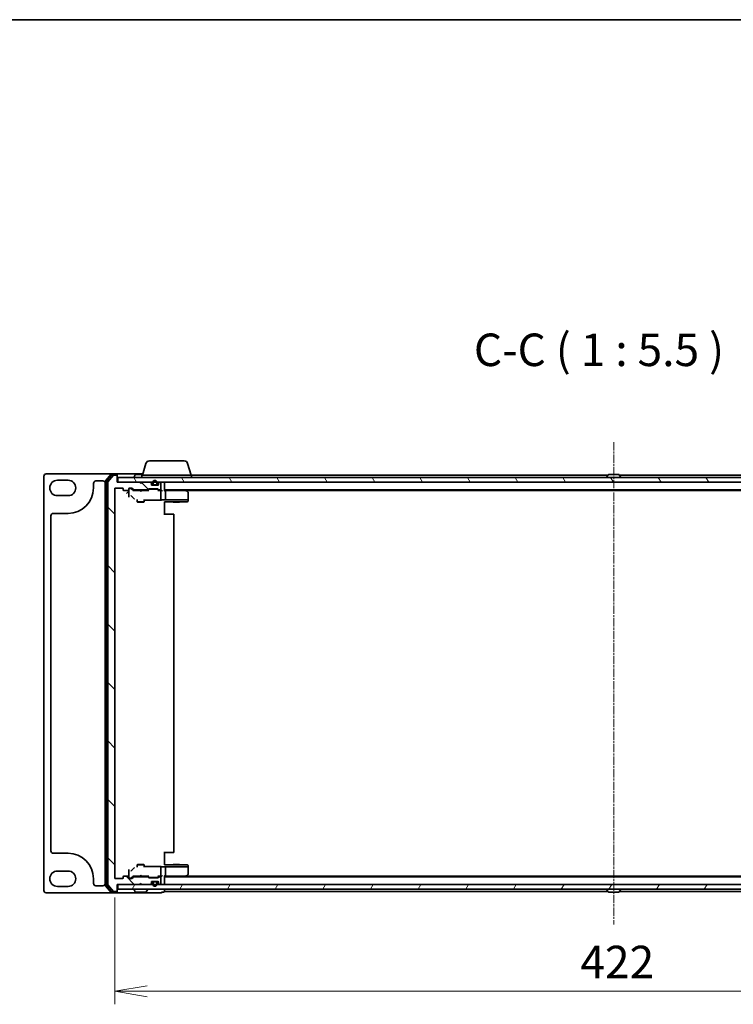
# Model space of a CAD drawing. Units: millimetres. Extents: x 7 to 7877, y 4 to 1550.
# Drawn here: x 1799 to 2101, y 1133 to 1550 of the extents above; entities that cross this region are included whole.
import ezdxf

# ---------------------------------------------------------------- set-up
doc = ezdxf.new("R2010")
doc.units = ezdxf.units.MM
doc.header["$LTSCALE"] = 0.5
doc.linetypes.add('CHAIN', pattern=[0.3543, 0.2362, -0.0295, 0.0591, -0.0295])
doc.layers.get('Defpoints').update_dxf_attribs({"lineweight": 25})
for name, color, linetype, lineweight in [('Border (ISO)', 7, 'Continuous', 35), ('Centerline (ISO)', 131, 'Continuous', 18), ('Dimension (ISO)', 7, 'Continuous', 18), ('Dimension (ISO) @ 1', 7, 'Continuous', 18), ('Hatch (ISO)', 1, 'Continuous', 18), ('Symbol (ISO)', 7, 'Continuous', 18), ('Visible (ISO)', 7, 'Continuous', 35)]:
    doc.layers.add(name, color=color, linetype=linetype, lineweight=lineweight)
doc.styles.add('Note Text (TK)', font='MS PGothic.ttf')
doc.dimstyles.new('Default - Method 1b (TK)', dxfattribs={"dimscale": 0.5, "dimtxt": 2.5, "dimasz": 2.5, "dimexe": 1, "dimexo": 1.5, "dimgap": 1, "dimtad": 1, "dimrnd": 1e-08, "dimdsep": 46, "dimtxsty": 'Note Text (TK)', "dimblk": 'OPEN', "dimcen": 0.09, "dimdle": 5, "dimclrd": 100, "dimclre": 100, "dimclrt": 7, "dimadec": 1, "dimazin": 1, "dimtfac": 1, "dimtmove": 0, "dimatfit": 3, "dimldrblk": 'OPEN', "dimfxl": 1, "dimtolj": 1, "dimlwd": -1, "dimlwe": -1, "dimarcsym": 0})

# ---------------------------------------------------------------- blocks, each defined once
blk = doc.blocks.new('図面枠 tk図枠')
at = {"layer": 'Border (ISO)'}
blk.add_line((14.5, 289), (405.5, 289), dxfattribs=at)
blk = doc.blocks.new('_Open')
at = {"color": 0, "linetype": 'ByBlock', "lineweight": -2}
for p, q in [((-1, 0.167), (0, 0)), ((-1, -0.167), (0, 0)), ((0, 0), (-1, 0))]:
    blk.add_line(p, q, dxfattribs=at)
blk = doc.blocks.new('*D27')
at = {"layer": 'Defpoints', "color": 0}
for p in [(1839.45, 1186.9), (2261.45, 1186.9), (2261.45, 1138.99)]:
    blk.add_point(p, dxfattribs=at)
at = {"layer": 'Dimension (ISO)', "color": 100}
for p, q in [((1839.45, 1178.65), (1839.45, 1133.49)), ((2261.45, 1178.65), (2261.45, 1133.49)), ((1853.2, 1138.99), (2247.7, 1138.99))]:
    blk.add_line(p, q, dxfattribs=at)
at = {"layer": 'Dimension (ISO)', "color": 100, "xscale": 13.75, "yscale": 13.75, "zscale": 13.75, "rotation": 180}
blk.add_blockref('_Open', (1839.45, 1138.99), dxfattribs=at)
at = {"layer": 'Dimension (ISO)', "color": 100, "xscale": 13.75, "yscale": 13.75, "zscale": 13.75}
blk.add_blockref('_Open', (2261.45, 1138.99), dxfattribs=at)
at = {"layer": 'Dimension (ISO)', "color": 7, "insert": (2036.31, 1151.36), "char_height": 13.75, "attachment_point": 4, "style": 'Note Text (TK)'}
blk.add_mtext('\\A1;422', dxfattribs=at)

msp = doc.modelspace()

# ---------------------------------------------------------------- hatches: boundary and pattern name
at = {"layer": 'Hatch (ISO)'}
h = msp.add_hatch(dxfattribs=at)
h.set_pattern_fill('ANSI31', color=256, scale=139.7, angle=90.0002105, style=0)
h.set_pattern_definition([(135.0002, (133, -40), (-12.3478, -12.3479), [])])
edge = h.paths.add_edge_path()
edge.add_ellipse((1840.15027, 1181.39627), major_axis=(0.3, 0), ratio=1, start_angle=270, end_angle=360)
edge.add_line((1840.45027, 1181.39627), (1840.45027, 1184.09627))
edge.add_line((1840.45027, 1184.09627), (1849.95027, 1184.09627))
edge.add_line((1849.95027, 1184.09627), (1850.45027, 1184.59627))
edge.add_line((1850.45027, 1184.59627), (1850.95027, 1184.09627))
edge.add_line((1850.95027, 1184.09627), (1854.32601, 1184.09627))
edge.add_ellipse((1854.32601, 1184.39627), major_axis=(0.3, 0), ratio=1, start_angle=270, end_angle=315)
edge.add_line((1854.53814, 1184.18414), (1854.8624, 1184.50841))
edge.add_ellipse((1854.65027, 1184.72054), major_axis=(0.21213, 0.21213), ratio=1, start_angle=270, end_angle=315)
edge.add_line((1854.95027, 1184.72054), (1854.95027, 1185.09627))
edge.add_ellipse((1855.25027, 1185.09627), major_axis=(0, 0.3), ratio=1, start_angle=0, end_angle=90, ccw=False)
edge.add_line((1855.25027, 1185.39627), (1857.65027, 1185.39627))
edge.add_ellipse((1857.65027, 1185.09627), major_axis=(0.3, 0), ratio=1, start_angle=0, end_angle=90, ccw=False)
edge.add_line((1857.95027, 1185.09627), (1857.95027, 1184.72054))
edge.add_ellipse((1858.25027, 1184.72054), major_axis=(0, -0.3), ratio=1, start_angle=270, end_angle=315)
edge.add_line((1858.03814, 1184.50841), (1858.3624, 1184.18414))
edge.add_ellipse((1858.57453, 1184.39627), major_axis=(0.21213, -0.21213), ratio=1, start_angle=270, end_angle=315)
edge.add_line((1858.57453, 1184.09627), (1858.65027, 1184.09627))
edge.add_ellipse((1858.65027, 1184.39627), major_axis=(0.3, 0), ratio=1, start_angle=270, end_angle=360)
edge.add_line((1858.95027, 1184.39627), (1858.95027, 1187.09627))
edge.add_ellipse((1858.65027, 1187.09627), major_axis=(0, 0.3), ratio=1, start_angle=270, end_angle=360)
edge.add_line((1858.65027, 1187.39627), (1858.27453, 1187.39627))
edge.add_ellipse((1858.27453, 1187.09627), major_axis=(-0.3, 0), ratio=1, start_angle=270, end_angle=315)
edge.add_line((1858.0624, 1187.30841), (1857.73814, 1186.98414))
edge.add_ellipse((1857.52601, 1187.19627), major_axis=(-0.21213, -0.21213), ratio=1, start_angle=45, end_angle=90, ccw=False)
edge.add_line((1857.52601, 1186.89627), (1854.02453, 1186.89627))
edge.add_ellipse((1854.02453, 1187.19627), major_axis=(-0.3, 0), ratio=1, start_angle=45, end_angle=90, ccw=False)
edge.add_line((1853.8124, 1186.98414), (1853.48814, 1187.30841))
edge.add_ellipse((1853.27601, 1187.09627), major_axis=(-0.21213, 0.21213), ratio=1, start_angle=270, end_angle=315)
edge.add_line((1853.27601, 1187.39627), (1847.62453, 1187.39627))
edge.add_ellipse((1847.62453, 1187.09627), major_axis=(-0.3, 0), ratio=1, start_angle=270, end_angle=315)
edge.add_line((1847.4124, 1187.30841), (1846.78814, 1186.68414))
edge.add_ellipse((1846.57601, 1186.89627), major_axis=(-0.21213, -0.21213), ratio=1, start_angle=45, end_angle=90, ccw=False)
edge.add_line((1846.57601, 1186.59627), (1845.75027, 1186.59627))
edge.add_ellipse((1845.75027, 1186.89627), major_axis=(-0.3, 0), ratio=1, start_angle=0, end_angle=90, ccw=False)
edge.add_line((1845.45027, 1186.89627), (1845.45027, 1187.29627))
edge.add_ellipse((1845.15027, 1187.29627), major_axis=(0, 0.3), ratio=1, start_angle=270, end_angle=360)
edge.add_line((1845.15027, 1187.59627), (1843.25027, 1187.59627))
edge.add_ellipse((1843.25027, 1187.29627), major_axis=(-0.3, 0), ratio=1, start_angle=270, end_angle=360)
edge.add_line((1842.95027, 1187.29627), (1842.95027, 1186.89627))
edge.add_ellipse((1842.65027, 1186.89627), major_axis=(0, -0.3), ratio=1, start_angle=0, end_angle=90, ccw=False)
edge.add_line((1842.65027, 1186.59627), (1839.75027, 1186.59627))
edge.add_ellipse((1839.75027, 1186.89627), major_axis=(-0.3, 0), ratio=1, start_angle=0, end_angle=90, ccw=False)
edge.add_line((1839.45027, 1186.89627), (1839.45027, 1351.29627))
edge.add_ellipse((1839.75027, 1351.29627), major_axis=(0, 0.3), ratio=1, start_angle=0, end_angle=90, ccw=False)
edge.add_line((1839.75027, 1351.59627), (1842.65027, 1351.59627))
edge.add_ellipse((1842.65027, 1351.29627), major_axis=(0.3, 0), ratio=1, start_angle=0, end_angle=90, ccw=False)
edge.add_line((1842.95027, 1351.29627), (1842.95027, 1350.89627))
edge.add_ellipse((1843.25027, 1350.89627), major_axis=(0, -0.3), ratio=1, start_angle=270, end_angle=360)
edge.add_line((1843.25027, 1350.59627), (1845.15027, 1350.59627))
edge.add_ellipse((1845.15027, 1350.89627), major_axis=(0.3, 0), ratio=1, start_angle=270, end_angle=360)
edge.add_line((1845.45027, 1350.89627), (1845.45027, 1351.29627))
edge.add_ellipse((1845.75027, 1351.29627), major_axis=(0, 0.3), ratio=1, start_angle=0, end_angle=90, ccw=False)
edge.add_line((1845.75027, 1351.59627), (1846.57601, 1351.59627))
edge.add_ellipse((1846.57601, 1351.29627), major_axis=(0.3, 0), ratio=1, start_angle=45, end_angle=90, ccw=False)
edge.add_line((1846.78814, 1351.50841), (1847.4124, 1350.88414))
edge.add_ellipse((1847.62453, 1351.09627), major_axis=(0.21213, -0.21213), ratio=1, start_angle=270, end_angle=315)
edge.add_line((1847.62453, 1350.79627), (1853.27601, 1350.79627))
edge.add_ellipse((1853.27601, 1351.09627), major_axis=(0.3, 0), ratio=1, start_angle=270, end_angle=315)
edge.add_line((1853.48814, 1350.88414), (1853.8124, 1351.20841))
edge.add_ellipse((1854.02453, 1350.99627), major_axis=(0.21213, 0.21213), ratio=1, start_angle=45, end_angle=90, ccw=False)
edge.add_line((1854.02453, 1351.29627), (1857.52601, 1351.29627))
edge.add_ellipse((1857.52601, 1350.99627), major_axis=(0.3, 0), ratio=1, start_angle=45, end_angle=90, ccw=False)
edge.add_line((1857.73814, 1351.20841), (1858.0624, 1350.88414))
edge.add_ellipse((1858.27453, 1351.09627), major_axis=(0.21213, -0.21213), ratio=1, start_angle=270, end_angle=315)
edge.add_line((1858.27453, 1350.79627), (1858.65027, 1350.79627))
edge.add_ellipse((1858.65027, 1351.09627), major_axis=(0.3, 0), ratio=1, start_angle=270, end_angle=360)
edge.add_line((1858.95027, 1351.09627), (1858.95027, 1353.79627))
edge.add_ellipse((1858.65027, 1353.79627), major_axis=(0, 0.3), ratio=1, start_angle=270, end_angle=360)
edge.add_line((1858.65027, 1354.09627), (1858.57453, 1354.09627))
edge.add_ellipse((1858.57453, 1353.79627), major_axis=(-0.3, 0), ratio=1, start_angle=270, end_angle=315)
edge.add_line((1858.3624, 1354.00841), (1858.03814, 1353.68414))
edge.add_ellipse((1858.25027, 1353.47201), major_axis=(-0.21213, -0.21213), ratio=1, start_angle=270, end_angle=315)
edge.add_line((1857.95027, 1353.47201), (1857.95027, 1353.09627))
edge.add_ellipse((1857.65027, 1353.09627), major_axis=(0, -0.3), ratio=1, start_angle=0, end_angle=90, ccw=False)
edge.add_line((1857.65027, 1352.79627), (1855.25027, 1352.79627))
edge.add_ellipse((1855.25027, 1353.09627), major_axis=(-0.3, 0), ratio=1, start_angle=0, end_angle=90, ccw=False)
edge.add_line((1854.95027, 1353.09627), (1854.95027, 1353.47201))
edge.add_ellipse((1854.65027, 1353.47201), major_axis=(0, 0.3), ratio=1, start_angle=270, end_angle=315)
edge.add_line((1854.8624, 1353.68414), (1854.53814, 1354.00841))
edge.add_ellipse((1854.32601, 1353.79627), major_axis=(-0.21213, 0.21213), ratio=1, start_angle=270, end_angle=315)
edge.add_line((1854.32601, 1354.09627), (1850.95027, 1354.09627))
edge.add_line((1850.95027, 1354.09627), (1850.45027, 1353.59627))
edge.add_line((1850.45027, 1353.59627), (1849.95027, 1354.09627))
edge.add_line((1849.95027, 1354.09627), (1840.45027, 1354.09627))
edge.add_line((1840.45027, 1354.09627), (1840.45027, 1356.79627))
edge.add_ellipse((1840.15027, 1356.79627), major_axis=(0, 0.3), ratio=1, start_angle=270, end_angle=360)
edge.add_line((1840.15027, 1357.09627), (1839.09078, 1357.09627))
edge.add_ellipse((1839.09078, 1356.79627), major_axis=(-0.3, 0), ratio=1, start_angle=270, end_angle=320.1944289)
edge.add_line((1838.86032, 1356.98833), (1836.5198, 1354.17971))
edge.add_ellipse((1836.75027, 1353.98766), major_axis=(-0.19206, -0.23047), ratio=1, start_angle=270, end_angle=309.8055711)
edge.add_line((1836.45027, 1353.98766), (1836.45027, 1184.20489))
edge.add_ellipse((1836.75027, 1184.20489), major_axis=(0, -0.3), ratio=1, start_angle=270, end_angle=309.8055711)
edge.add_line((1836.5198, 1184.01283), (1838.86032, 1181.20422))
edge.add_ellipse((1839.09078, 1181.39627), major_axis=(0.19206, -0.23047), ratio=1, start_angle=270, end_angle=320.1944289)
edge.add_line((1839.09078, 1181.09627), (1840.15027, 1181.09627))
h = msp.add_hatch(dxfattribs=at)
h.set_pattern_fill('ANSI31', color=256, scale=139.7, angle=75.0001754, style=0)
h.set_pattern_definition([(120.0002, (133, -40), (-15.12294, -8.7313), [])])
h.paths.add_polyline_path([(2260.15027, 1354.09627), (2260.15027, 1356.09627), (1840.75027, 1356.09627), (1840.75027, 1354.09627)])
h = msp.add_hatch(dxfattribs=at)
h.set_pattern_fill('ANSI31', color=256, scale=139.7, angle=14.9999778, style=0)
h.set_pattern_definition([(60, (133, -40), (-15.12297, 8.73126), [])])
h.paths.add_polyline_path([(2260.15027, 1182.09627), (2260.15027, 1184.09627), (1840.75027, 1184.09627), (1840.75027, 1182.09627)])

# ---------------------------------------------------------------- linework, layer by layer
at = {"layer": 'Centerline (ISO)', "linetype": 'CHAIN', "ltscale": 30}
msp.add_line((2050.45027, 1371.04627), (2050.45027, 1167.14627), dxfattribs=at)
at = {"layer": 'Visible (ISO)'}
for p, q in [((1852.62958, 1362.0273), (1851.15027, 1357.09627)), ((1854.06632, 1363.09627), (1868.83422, 1363.09627)), ((1870.27096, 1362.0273), (1871.75027, 1357.09627)), ((1809.45027, 1356.59627), (1809.45027, 1181.59627)), ((1838.09078, 1357.59627), (1810.45027, 1357.59627)), ((1837.86032, 1357.48833), (1835.5198, 1354.67971)), ((1838.00083, 1357.18833), (1835.8198, 1354.5711)), ((1838.86032, 1356.98833), (1836.5198, 1354.17971)), ((1840.15027, 1357.59627), (1838.09078, 1357.59627)), ((1840.15027, 1357.29627), (1838.2313, 1357.29627)), ((1840.15027, 1357.09627), (1839.09078, 1357.09627)), ((1851.30027, 1357.59627), (1840.15027, 1357.59627)), ((1840.45027, 1357.29627), (1840.45027, 1356.99627)), ((1840.45027, 1356.79627), (1840.45027, 1356.99627)), ((1840.45027, 1354.09627), (1840.45027, 1356.79627)), ((1847.55027, 1356.19627), (1847.55027, 1356.23699)), ((1848.14112, 1357.20527), (1847.58258, 1356.34598)), ((1851.21027, 1357.29627), (1848.30881, 1357.29627)), ((1850.95027, 1357.09627), (1871.95027, 1357.09627)), ((1850.95027, 1357.09627), (1850.95027, 1356.09627)), ((2048.07027, 1357.09627), (1871.95027, 1357.09627)), ((1871.95027, 1357.09627), (1871.95027, 1356.09627)), ((2047.55027, 1356.19627), (2047.55027, 1356.23699)), ((2048.14112, 1357.20527), (2047.58258, 1356.34598)), ((2052.59173, 1357.29627), (2048.30881, 1357.29627)), ((2052.75942, 1357.20527), (2053.31796, 1356.34598)), ((2228.95027, 1357.09627), (2052.83027, 1357.09627)), ((2053.35027, 1356.19627), (2053.35027, 1356.23699)), ((1815.20027, 1354.89627), (1819.70027, 1354.89627)), ((1830.45027, 1351.64627), (1830.45027, 1353.59627)), ((1831.45027, 1354.59627), (1834.45027, 1354.59627)), ((1835.45027, 1354.48766), (1835.45027, 1183.70489)), ((1835.75027, 1354.37904), (1835.75027, 1183.8135)), ((1836.45027, 1353.98766), (1836.45027, 1184.20489)), ((1849.95027, 1354.09627), (1840.45027, 1354.09627)), ((2260.15027, 1356.09627), (1840.75027, 1356.09627)), ((1840.75027, 1356.09627), (1840.75027, 1354.09627)), ((1840.75027, 1354.09627), (2260.15027, 1354.09627)), ((1850.45027, 1353.59627), (1849.95027, 1354.09627)), ((1850.95027, 1354.09627), (1850.45027, 1353.59627)), ((1854.32601, 1354.09627), (1850.95027, 1354.09627)), ((1854.8624, 1353.68414), (1854.53814, 1354.00841)), ((1854.95027, 1353.09627), (1854.95027, 1353.47201)), ((1855.95027, 1352.81627), (1855.14257, 1352.81627)), ((1857.65027, 1352.79627), (1855.25027, 1352.79627)), ((1855.45027, 1353.81627), (1855.45027, 1353.31627)), ((1855.65027, 1353.31627), (1855.65027, 1353.81627)), ((1855.65027, 1353.81627), (1855.65027, 1353.31627)), ((1856.95027, 1353.01627), (1855.95027, 1353.01627)), ((1855.95027, 1353.01627), (1856.95027, 1353.01627)), ((1855.95027, 1352.81627), (1856.95027, 1352.81627)), ((1856.00027, 1352.81627), (1856.00027, 1352.79627)), ((1856.90027, 1352.81627), (1856.00027, 1352.81627)), ((1856.00027, 1352.79627), (1856.90027, 1352.79627)), ((1856.90027, 1352.79627), (1856.90027, 1352.81627)), ((1857.75797, 1352.81627), (1856.95027, 1352.81627)), ((1857.25027, 1353.81627), (1857.25027, 1353.31627)), ((1857.25027, 1353.31627), (1857.25027, 1353.81627)), ((1857.45027, 1353.31627), (1857.45027, 1353.81627)), ((1857.95027, 1353.47201), (1857.95027, 1353.09627)), ((1858.3624, 1354.00841), (1858.03814, 1353.68414)), ((1858.65027, 1354.09627), (1858.57453, 1354.09627)), ((1858.95027, 1351.09627), (1858.95027, 1353.79627)), ((1860.45027, 1353.79627), (1860.45027, 1354.09627)), ((1860.45027, 1350.50841), (1860.45027, 1353.79627)), ((1819.70027, 1348.39627), (1815.20027, 1348.39627)), ((1839.45027, 1186.89627), (1839.45027, 1351.29627)), ((1839.75027, 1351.59627), (1842.65027, 1351.59627)), ((1842.95027, 1351.29627), (1842.95027, 1350.89627)), ((1843.25027, 1350.59627), (1845.15027, 1350.59627)), ((1844.45027, 1349.29434), (1845.4489, 1350.29297)), ((1845.45027, 1350.89627), (1845.45027, 1351.29627)), ((1845.45027, 1350.89627), (1845.45027, 1349.2906)), ((1845.45027, 1349.2906), (1845.45027, 1347.77449)), ((1845.75027, 1351.59627), (1846.57601, 1351.59627)), ((1846.23947, 1351.39627), (1845.75027, 1351.39627)), ((1846.37597, 1351.39627), (1846.23947, 1351.39627)), ((1847.30027, 1350.59627), (1846.58815, 1351.30839)), ((1846.63568, 1348.08766), (1847.36597, 1347.35637)), ((1846.78814, 1351.50841), (1847.4124, 1350.88414)), ((1849.95027, 1350.59627), (1847.12418, 1350.59627)), ((1847.62453, 1350.79627), (1853.27601, 1350.79627)), ((1848.95027, 1350.79627), (1848.95027, 1350.59627)), ((1850.01027, 1350.53627), (1849.95027, 1350.59627)), ((1850.45027, 1350.09627), (1850.01027, 1350.53627)), ((1850.45027, 1350.09627), (1850.89027, 1350.53627)), ((1850.95027, 1350.59627), (1850.89027, 1350.53627)), ((1853.77637, 1350.59627), (1850.95027, 1350.59627)), ((1851.95027, 1350.79627), (1851.95027, 1350.59627)), ((1853.48814, 1350.88414), (1853.8124, 1351.20841)), ((1854.01239, 1351.00839), (1853.60027, 1350.59627)), ((1854.02453, 1351.29627), (1857.52601, 1351.29627)), ((1854.36798, 1351.09627), (1854.22457, 1351.09627)), ((1857.18256, 1351.09627), (1854.36798, 1351.09627)), ((1857.32597, 1351.09627), (1857.18256, 1351.09627)), ((1857.53815, 1351.00839), (1857.95027, 1350.59627)), ((1857.73814, 1351.20841), (1858.0624, 1350.88414)), ((1858.65027, 1350.59627), (1857.77418, 1350.59627)), ((1858.27453, 1350.79627), (1858.65027, 1350.79627)), ((1859.02601, 1350.59627), (1858.65027, 1350.59627)), ((1858.95027, 1347.31636), (1858.95027, 1350.29627)), ((1860.45027, 1350.79627), (2240.45027, 1350.79627)), ((1860.82601, 1350.59627), (1860.45027, 1350.59627)), ((1869.41694, 1350.59627), (1860.82601, 1350.59627)), ((1860.95027, 1346.75828), (1860.95027, 1350.29627)), ((1869.59694, 1350.53627), (1869.25027, 1350.79627)), ((1869.38687, 1350.29627), (1869.54248, 1350.45188)), ((1869.51694, 1350.59627), (2231.3836, 1350.59627)), ((1870.33027, 1349.98627), (1869.59694, 1350.53627)), ((1870.45027, 1346.71079), (1870.45027, 1349.74627)), ((1848.95027, 1346.80964), (1848.95027, 1345.74627)), ((1848.95027, 1345.74627), (1851.95027, 1345.74627)), ((1849.257, 1345.59291), (1848.95027, 1345.74627)), ((1851.64355, 1345.59291), (1849.257, 1345.59291)), ((1851.64355, 1345.59291), (1851.95027, 1345.74627)), ((1851.95027, 1346.80964), (1851.95027, 1345.74627)), ((1851.95027, 1346.5476), (1859.04171, 1346.5476)), ((1852.25027, 1346.43399), (1852.25027, 1346.5476)), ((1858.95027, 1346.87421), (1858.95027, 1347.31636)), ((1860.92833, 1346.59627), (1859.27053, 1346.59627)), ((1860.45027, 1344.81252), (1860.45027, 1345.81115)), ((1860.45027, 1345.77762), (1863.95027, 1345.77762)), ((1860.45027, 1344.81252), (1860.45027, 1340.29627)), ((1860.92833, 1346.59627), (1869.38687, 1346.59627)), ((1863.95027, 1346.02352), (1863.95027, 1345.74627)), ((1863.95027, 1345.74627), (1866.95027, 1345.74627)), ((1864.257, 1345.59291), (1863.95027, 1345.74627)), ((1866.64355, 1345.59291), (1864.257, 1345.59291)), ((1866.64355, 1345.59291), (1866.95027, 1345.74627)), ((1866.95027, 1346.02352), (1866.95027, 1345.74627)), ((1866.95027, 1345.77762), (1868.37945, 1345.77762)), ((1868.38731, 1345.77772), (1870.15813, 1345.82412)), ((1869.56944, 1346.59627), (1869.38687, 1346.59627)), ((1870.34999, 1346.59627), (1869.56944, 1346.59627)), ((1870.42749, 1346.59627), (1870.34999, 1346.59627)), ((1870.45027, 1346.59627), (1870.42749, 1346.59627)), ((1870.45027, 1346.59627), (1870.45027, 1346.71079)), ((1870.45027, 1346.40254), (1870.45027, 1346.59627)), ((1870.45027, 1346.12402), (1870.45027, 1346.40254)), ((1812.45027, 1198.29627), (1812.45027, 1339.89627)), ((1813.45027, 1340.89627), (1819.70027, 1340.89627)), ((1863.24316, 1340.59627), (1860.45027, 1340.59627)), ((1863.24316, 1340.59627), (1863.38458, 1340.59627)), ((1864.09169, 1340.59627), (1863.38458, 1340.59627)), ((1864.09169, 1340.59627), (1864.15027, 1340.59627)), ((1864.45027, 1197.89627), (1864.45027, 1340.29627)), ((1819.70027, 1197.29627), (1813.45027, 1197.29627)), ((1860.45027, 1197.89627), (1860.45027, 1193.38003)), ((1860.45027, 1197.59627), (1863.24316, 1197.59627)), ((1863.38458, 1197.59627), (1863.24316, 1197.59627)), ((1863.38458, 1197.59627), (1864.09169, 1197.59627)), ((1864.15027, 1197.59627), (1864.09169, 1197.59627)), ((1815.20027, 1189.79627), (1819.70027, 1189.79627)), ((1845.45027, 1190.41806), (1845.45027, 1188.90195)), ((1847.36597, 1190.83618), (1846.63568, 1190.10489)), ((1849.257, 1192.59964), (1848.95027, 1192.44627)), ((1851.95027, 1192.44627), (1848.95027, 1192.44627)), ((1848.95027, 1191.38291), (1848.95027, 1192.44627)), ((1849.257, 1192.59964), (1851.64355, 1192.59964)), ((1851.64355, 1192.59964), (1851.95027, 1192.44627)), ((1851.95027, 1191.38291), (1851.95027, 1192.44627)), ((1859.04171, 1191.64495), (1851.95027, 1191.64495)), ((1852.25027, 1191.64495), (1852.25027, 1191.75856)), ((1858.95027, 1190.87619), (1858.95027, 1191.31833)), ((1858.95027, 1187.89627), (1858.95027, 1190.87619)), ((1859.27053, 1191.59627), (1860.92833, 1191.59627)), ((1860.45027, 1192.3814), (1860.45027, 1193.38003)), ((1863.95027, 1192.41493), (1860.45027, 1192.41493)), ((1869.38687, 1191.59627), (1860.92833, 1191.59627)), ((1860.95027, 1187.89627), (1860.95027, 1191.43427)), ((1864.257, 1192.59964), (1863.95027, 1192.44627)), ((1866.95027, 1192.44627), (1863.95027, 1192.44627)), ((1863.95027, 1192.16903), (1863.95027, 1192.44627)), ((1864.257, 1192.59964), (1866.64355, 1192.59964)), ((1866.64355, 1192.59964), (1866.95027, 1192.44627)), ((1866.95027, 1192.16903), (1866.95027, 1192.44627)), ((1868.37945, 1192.41493), (1866.95027, 1192.41493)), ((1870.15813, 1192.36843), (1868.38731, 1192.41483)), ((1869.38687, 1191.59627), (1869.56944, 1191.59627)), ((1869.56944, 1191.59627), (1870.34999, 1191.59627)), ((1870.34999, 1191.59627), (1870.42749, 1191.59627)), ((1870.42749, 1191.59627), (1870.45027, 1191.59627)), ((1870.45027, 1191.79), (1870.45027, 1192.06853)), ((1870.45027, 1191.59627), (1870.45027, 1191.79)), ((1870.45027, 1191.48175), (1870.45027, 1191.59627)), ((1870.45027, 1188.44627), (1870.45027, 1191.48175)), ((1830.45027, 1184.59627), (1830.45027, 1186.54627)), ((1842.65027, 1186.59627), (1839.75027, 1186.59627)), ((1842.95027, 1187.29627), (1842.95027, 1186.89627)), ((1845.15027, 1187.59627), (1843.25027, 1187.59627)), ((1845.45027, 1188.90195), (1845.45027, 1187.29627)), ((1845.45027, 1186.89627), (1845.45027, 1187.29627)), ((1845.75027, 1186.79627), (1846.23947, 1186.79627)), ((1846.57601, 1186.59627), (1845.75027, 1186.59627)), ((1846.23947, 1186.79627), (1846.37597, 1186.79627)), ((1846.58815, 1186.88416), (1847.30027, 1187.59627)), ((1847.4124, 1187.30841), (1846.78814, 1186.68414)), ((1847.12418, 1187.59627), (1849.95027, 1187.59627)), ((1853.27601, 1187.39627), (1847.62453, 1187.39627)), ((1848.95027, 1187.39627), (1848.95027, 1187.59627)), ((1849.95027, 1187.59627), (1850.01027, 1187.65627)), ((1850.45027, 1188.09627), (1850.01027, 1187.65627)), ((1850.45027, 1188.09627), (1850.89027, 1187.65627)), ((1850.89027, 1187.65627), (1850.95027, 1187.59627)), ((1850.95027, 1187.59627), (1853.77637, 1187.59627)), ((1851.95027, 1187.39627), (1851.95027, 1187.59627)), ((1853.8124, 1186.98414), (1853.48814, 1187.30841)), ((1853.60027, 1187.59627), (1854.01239, 1187.18416)), ((1857.52601, 1186.89627), (1854.02453, 1186.89627)), ((1854.22457, 1187.09627), (1854.36798, 1187.09627)), ((1854.36798, 1187.09627), (1857.18256, 1187.09627)), ((1857.18256, 1187.09627), (1857.32597, 1187.09627)), ((1857.95027, 1187.59627), (1857.53815, 1187.18416)), ((1858.0624, 1187.30841), (1857.73814, 1186.98414)), ((1857.77418, 1187.59627), (1858.65027, 1187.59627)), ((1858.65027, 1187.39627), (1858.27453, 1187.39627)), ((1858.65027, 1187.59627), (1859.02601, 1187.59627)), ((1858.95027, 1184.39627), (1858.95027, 1187.09627)), ((1860.45027, 1184.39627), (1860.45027, 1187.68414)), ((1860.45027, 1187.59627), (1860.82601, 1187.59627)), ((2240.45027, 1187.39627), (1860.45027, 1187.39627)), ((1860.82601, 1187.59627), (1869.41694, 1187.59627)), ((1869.25027, 1187.39627), (1869.59694, 1187.65627)), ((1869.54248, 1187.74067), (1869.38687, 1187.89627)), ((2231.3836, 1187.59627), (1869.51694, 1187.59627)), ((1869.59694, 1187.65627), (1870.33027, 1188.20627)), ((1819.70027, 1183.29627), (1815.20027, 1183.29627)), ((1834.45027, 1183.59627), (1831.45027, 1183.59627)), ((1835.5198, 1183.51283), (1837.86032, 1180.70422)), ((1835.8198, 1183.62145), (1838.00083, 1181.00422)), ((1836.5198, 1184.01283), (1838.86032, 1181.20422)), ((1840.45027, 1181.39627), (1840.45027, 1184.09627)), ((1840.45027, 1184.09627), (1849.95027, 1184.09627)), ((2260.15027, 1184.09627), (1840.75027, 1184.09627)), ((1840.75027, 1184.09627), (1840.75027, 1182.09627)), ((1840.75027, 1182.09627), (2260.15027, 1182.09627)), ((1847.55027, 1181.99627), (1847.55027, 1181.95556)), ((1848.14112, 1180.98728), (1847.58258, 1181.84656)), ((1849.95027, 1184.09627), (1850.45027, 1184.59627)), ((1850.45027, 1184.59627), (1850.95027, 1184.09627)), ((1850.95027, 1184.09627), (1854.32601, 1184.09627)), ((1852.75942, 1180.98728), (1853.31796, 1181.84656)), ((1853.35027, 1181.99627), (1853.35027, 1181.95556)), ((1854.53814, 1184.18414), (1854.8624, 1184.50841)), ((1854.95027, 1184.72054), (1854.95027, 1185.09627)), ((1855.95027, 1185.37627), (1855.14257, 1185.37627)), ((1855.25027, 1185.39627), (1857.65027, 1185.39627)), ((1855.45027, 1184.87627), (1855.45027, 1184.37627)), ((1855.65027, 1184.37627), (1855.65027, 1184.87627)), ((1855.65027, 1184.87627), (1855.65027, 1184.37627)), ((1856.95027, 1185.37627), (1855.95027, 1185.37627)), ((1855.95027, 1185.17627), (1856.95027, 1185.17627)), ((1856.95027, 1185.17627), (1855.95027, 1185.17627)), ((1856.00027, 1185.39627), (1856.00027, 1185.37627)), ((1856.90027, 1185.39627), (1856.00027, 1185.39627)), ((1856.00027, 1185.37627), (1856.90027, 1185.37627)), ((1856.90027, 1185.37627), (1856.90027, 1185.39627)), ((1857.75797, 1185.37627), (1856.95027, 1185.37627)), ((1857.25027, 1184.87627), (1857.25027, 1184.37627)), ((1857.25027, 1184.37627), (1857.25027, 1184.87627)), ((1857.45027, 1184.37627), (1857.45027, 1184.87627)), ((1857.95027, 1185.09627), (1857.95027, 1184.72054)), ((1858.03814, 1184.50841), (1858.3624, 1184.18414)), ((1858.57453, 1184.09627), (1858.65027, 1184.09627)), ((1860.45027, 1184.09627), (1860.45027, 1184.39627)), ((1860.45027, 1181.39627), (1860.45027, 1182.09627)), ((2047.55027, 1181.99627), (2047.55027, 1181.95556)), ((2048.14112, 1180.98728), (2047.58258, 1181.84656)), ((2052.75942, 1180.98728), (2053.31796, 1181.84656)), ((2053.35027, 1181.99627), (2053.35027, 1181.95556)), ((1810.45027, 1180.59627), (1838.09078, 1180.59627)), ((1838.09078, 1180.59627), (1840.15027, 1180.59627)), ((1838.2313, 1180.89627), (1840.15027, 1180.89627)), ((1839.09078, 1181.09627), (1840.15027, 1181.09627)), ((1840.15027, 1180.59627), (1855.45027, 1180.59627)), ((1840.45027, 1181.19627), (1840.45027, 1181.39627)), ((1840.45027, 1181.19627), (1840.45027, 1180.89627)), ((1848.30881, 1180.89627), (1852.59173, 1180.89627)), ((1855.45027, 1180.59627), (1859.15027, 1180.59627)), ((1859.45027, 1180.89627), (1859.45027, 1181.19627)), ((1859.45027, 1180.89627), (1860.15027, 1180.89627)), ((1860.45027, 1181.09627), (1860.45027, 1181.39627)), ((1860.45027, 1181.09627), (2048.07027, 1181.09627)), ((2048.30881, 1180.89627), (2052.59173, 1180.89627)), ((2052.83027, 1181.09627), (2240.45027, 1181.09627))]:
    msp.add_line(p, q, dxfattribs=at)
for centre, radius, start, end in [((1854.06632, 1361.59627), 1.5, 90, 163.3007558), ((1868.83422, 1361.59627), 1.5, 16.6992442, 90), ((1810.45027, 1356.59627), 1, 90, 180), ((1838.09078, 1357.29627), 0.3, 90, 140.1944289), ((1838.2313, 1356.99627), 0.3, 90, 140.1944289), ((1839.09078, 1356.79627), 0.3, 90, 140.1944289), ((1840.15027, 1357.29627), 0.3, 0, 90), ((1840.15027, 1356.99627), 0.3, 0, 90), ((1840.15027, 1356.79627), 0.3, 0, 90), ((1847.75027, 1356.23699), 0.2, 146.9761324, 180), ((1848.30881, 1357.09627), 0.2, 90, 146.9761324), ((2047.75027, 1356.23699), 0.2, 146.9761324, 180), ((2048.30881, 1357.09627), 0.2, 90, 146.9761324), ((2052.59173, 1357.09627), 0.2, 33.0238676, 90), ((2053.15027, 1356.23699), 0.2, 0, 33.0238676), ((1815.20027, 1351.64627), 3.25, 90, 270), ((1819.70027, 1351.64627), 3.25, 270, 90), ((1831.45027, 1353.59627), 1, 90, 180), ((1834.45027, 1353.59627), 1, 0, 90), ((1835.75027, 1354.48766), 0.3, 140.1944289, 180), ((1836.05027, 1354.37904), 0.3, 140.1944289, 180), ((1836.75027, 1353.98766), 0.3, 140.1944289, 180), ((1847.65027, 1356.19627), 0.1, 180, 270), ((1854.32601, 1353.79627), 0.3, 45, 90), ((1854.65027, 1353.47201), 0.3, 0, 45), ((1855.25027, 1353.09627), 0.3, 180, 270), ((1856.45027, 1353.81627), 1, 0, 180), ((1855.95027, 1353.31627), 0.5, 180, 270), ((1856.45027, 1353.81627), 0.8, 0, 180), ((1856.45027, 1353.81627), 0.8, 0, 180), ((1855.95027, 1353.31627), 0.3, 180, 270), ((1855.95027, 1353.31627), 0.3, 180, 270), ((1856.95027, 1353.31627), 0.3, 270, 0), ((1856.95027, 1353.31627), 0.5, 270, 0), ((1856.95027, 1353.31627), 0.3, 270, 0), ((1857.65027, 1353.09627), 0.3, 270, 0), ((1858.25027, 1353.47201), 0.3, 135, 180), ((1858.57453, 1353.79627), 0.3, 90, 135), ((1858.65027, 1353.79627), 0.3, 0, 90), ((1860.15027, 1353.79627), 0.3, 0, 90), ((2047.65027, 1356.19627), 0.1, 180, 270), ((2053.25027, 1356.19627), 0.1, 270, 0), ((1819.70027, 1351.64627), 10.75, 270, 0), ((1839.75027, 1351.29627), 0.3, 90, 180), ((1842.65027, 1351.29627), 0.3, 0, 90), ((1843.25027, 1350.89627), 0.3, 180, 270), ((1845.15027, 1350.89627), 0.3, 270, 0), ((1845.75027, 1351.29627), 0.3, 90, 180), ((1845.75027, 1351.09627), 0.3, 90, 180), ((1846.57601, 1351.29627), 0.3, 45, 90), ((1847.62453, 1351.09627), 0.3, 225, 270), ((1853.27601, 1351.09627), 0.3, 270, 315), ((1854.02453, 1350.99627), 0.3, 90, 135), ((1857.52601, 1350.99627), 0.3, 45, 90), ((1858.27453, 1351.09627), 0.3, 225, 270), ((1858.65027, 1351.09627), 0.3, 270, 0), ((1858.65027, 1350.29627), 0.3, 66.5620158, 90), ((1858.65027, 1350.29627), 0.3, 0, 31.2444616), ((1869.41694, 1350.29627), 0.3, 66.5620044, 90), ((1869.41694, 1350.29627), 0.3, 53.1301024, 66.5620213), ((1870.15027, 1349.74627), 0.3, 0, 53.1301024), ((1868.37945, 1346.07762), 0.3, 270, 271.5010288), ((1870.15027, 1346.12402), 0.3, 271.5010288, 0), ((1813.45027, 1339.89627), 1, 90, 180), ((1864.15027, 1340.29627), 0.3, 0, 90), ((1813.45027, 1198.29627), 1, 180, 270), ((1819.70027, 1186.54627), 10.75, 0, 90), ((1864.15027, 1197.89627), 0.3, 270, 0), ((1815.20027, 1186.54627), 3.25, 90, 270), ((1819.70027, 1186.54627), 3.25, 270, 90), ((1868.37945, 1192.11493), 0.3, 88.4989712, 90), ((1870.15027, 1192.06853), 0.3, 0, 88.4989712), ((1839.75027, 1186.89627), 0.3, 180, 270), ((1842.65027, 1186.89627), 0.3, 270, 0), ((1843.25027, 1187.29627), 0.3, 90, 180), ((1845.15027, 1187.29627), 0.3, 0, 90), ((1845.75027, 1187.09627), 0.3, 180, 270), ((1845.75027, 1186.89627), 0.3, 180, 270), ((1846.57601, 1186.89627), 0.3, 270, 315), ((1847.62453, 1187.09627), 0.3, 90, 135), ((1853.27601, 1187.09627), 0.3, 45, 90), ((1854.02453, 1187.19627), 0.3, 225, 270), ((1857.52601, 1187.19627), 0.3, 270, 315), ((1858.27453, 1187.09627), 0.3, 90, 135), ((1858.65027, 1187.89627), 0.3, 270, 293.4379842), ((1858.65027, 1187.09627), 0.3, 0, 90), ((1858.65027, 1187.89627), 0.3, 328.7555453, 0), ((1869.41694, 1187.89627), 0.3, 270, 293.4379842), ((1869.41694, 1187.89627), 0.3, 293.4379842, 306.8698976), ((1870.15027, 1188.44627), 0.3, 306.8698976, 0), ((1810.45027, 1181.59627), 1, 180, 270), ((1831.45027, 1184.59627), 1, 180, 270), ((1834.45027, 1184.59627), 1, 270, 0), ((1835.75027, 1183.70489), 0.3, 180, 219.8055711), ((1836.05027, 1183.8135), 0.3, 180, 219.8055711), ((1836.75027, 1184.20489), 0.3, 180, 219.8055711), ((1847.65027, 1181.99627), 0.1, 90, 180), ((1847.75027, 1181.95556), 0.2, 180, 213.0238676), ((1853.25027, 1181.99627), 0.1, 0, 90), ((1853.15027, 1181.95556), 0.2, 326.9761324, 0), ((1854.32601, 1184.39627), 0.3, 270, 315), ((1854.65027, 1184.72054), 0.3, 315, 0), ((1855.25027, 1185.09627), 0.3, 90, 180), ((1855.95027, 1184.87627), 0.5, 90, 180), ((1856.45027, 1184.37627), 1, 180, 0), ((1855.95027, 1184.87627), 0.3, 90, 180), ((1855.95027, 1184.87627), 0.3, 90, 180), ((1856.45027, 1184.37627), 0.8, 180, 0), ((1856.45027, 1184.37627), 0.8, 180, 0), ((1856.95027, 1184.87627), 0.5, 0, 90), ((1856.95027, 1184.87627), 0.3, 0, 90), ((1856.95027, 1184.87627), 0.3, 0, 90), ((1857.65027, 1185.09627), 0.3, 0, 90), ((1858.25027, 1184.72054), 0.3, 180, 225), ((1858.57453, 1184.39627), 0.3, 225, 270), ((1858.65027, 1184.39627), 0.3, 270, 0), ((1860.15027, 1184.39627), 0.3, 270, 0), ((2047.65027, 1181.99627), 0.1, 90, 180), ((2047.75027, 1181.95556), 0.2, 180, 213.0238676), ((2053.25027, 1181.99627), 0.1, 0, 90), ((2053.15027, 1181.95556), 0.2, 326.9761324, 0), ((1838.09078, 1180.89627), 0.3, 219.8055711, 270), ((1838.2313, 1181.19627), 0.3, 219.8055711, 270), ((1839.09078, 1181.39627), 0.3, 219.8055711, 270), ((1840.15027, 1181.39627), 0.3, 270, 0), ((1840.15027, 1181.19627), 0.3, 270, 0), ((1840.15027, 1180.89627), 0.3, 270, 0), ((1848.30881, 1181.09627), 0.2, 213.0238676, 270), ((1852.59173, 1181.09627), 0.2, 270, 326.9761324), ((1859.15027, 1180.89627), 0.3, 270, 0), ((1860.15027, 1181.19627), 0.3, 270, 0), ((2048.30881, 1181.09627), 0.2, 213.0238676, 270), ((2052.59173, 1181.09627), 0.2, 270, 326.9761324)]:
    msp.add_arc(centre, radius, start, end, dxfattribs=at)
for centre, major_axis, ratio, start_param, end_param in [((1844.45027, 1350.29571), (1, 0), 0.052407779, 6.23082543, 6.283185307), ((1846.63568, 1348.49678), (0.19264, -0.43145), 0.533024592, 4.478737853, 5.343257527), ((1846.37597, 1351.09627), (0.30004, 0), 0.999850756, 0.785323536, 1.570796327), ((1846.63568, 1348.07194), (-0.2999, 0.30072), 0.026149986, 4.738604781, 4.981233825), ((1847.02104, 1350.29627), (-0.12456, -0.29583), 0.400410446, 3.308617269, 3.952118378), ((1853.8795, 1350.29627), (0.12456, -0.29583), 0.400410446, 2.331066929, 2.974568038), ((1854.22457, 1350.79627), (-0.30004, 0), 0.999850756, 4.71238898, 5.497861771), ((1857.32597, 1350.79627), (0.30004, 0), 0.999850756, 0.785323536, 1.570796327), ((1857.67104, 1350.29627), (-0.12456, -0.29583), 0.400410446, 3.308617269, 3.952118378), ((1858.61805, 1350.29627), (0.64874, 0.20444), 0.33843751, 1.230115039, 1.464546153), ((1858.65027, 1350.31882), (0.25155, 0.48303), 0.33843751, 4.886842848, 5.161569735), ((1859.02601, 1350.29627), (0.42426, 0), 0.707106781, 0.785398163, 1.570796327), ((1859.32601, 1350.29627), (-0.27716, 0.27716), 0.414213562, 4.319689899, 5.105088062), ((1860.15027, 1350.29627), (0.27716, 0.27716), 0.414213562, 5.105088062, 5.890486225), ((1860.82601, 1350.29627), (0, -0.3), 0.414213562, 1.570796327, 3.141592654), ((1869.38687, 1350.31882), (-0.24115, 0.48229), 0.37002441, 4.529445413, 4.804172247), ((1847.35027, 1347.35637), (0.2999, -0.2999), 0.026185922, 0.811578102, 1.544616388), ((1847.77453, 1347.35637), (-0.21761, 0.21761), 0.948964567, 1.544616388, 2.330014551), ((1858.65027, 1346.8677), (-0.21984, -0.20862), 0.978519053, 0.822413725, 2.35619449), ((1858.65027, 1346.88994), (-0.21213, 0.22354), 0.948964567, 3.889975255, 3.926990817), ((1859.02601, 1346.84801), (0.42397, -0.02222), 0.70662175, 4.786420104, 5.363663556), ((1860.82601, 1346.75368), (-0.00786, -0.29998), 0.413811944, 1.029300489, 1.58163195), ((1860.52601, 1346.7694), (0.42397, -0.02222), 0.70662175, 0.021671246, 0.037015562), ((1846.63568, 1189.69577), (0.19264, 0.43145), 0.533024592, 0.93992778, 1.804447454), ((1846.63568, 1190.12061), (-0.2999, -0.30072), 0.026149986, 1.301951482, 1.544580526), ((1847.35027, 1190.83618), (0.2999, 0.2999), 0.026185922, 4.738568919, 5.471607205), ((1847.77453, 1190.83618), (0.21761, 0.21761), 0.948964567, 0.811578102, 1.596976266), ((1858.65027, 1191.32485), (-0.21984, 0.20862), 0.978519053, 3.926990817, 5.460771582), ((1858.65027, 1191.30261), (0.21213, 0.22354), 0.948964567, 5.497787144, 5.534802706), ((1859.02601, 1191.34454), (0.42397, 0.02222), 0.70662175, 0.919521751, 1.496765203), ((1860.82601, 1191.43887), (-0.00786, 0.29998), 0.413811944, 4.701553357, 5.253884818), ((1860.52601, 1191.42315), (0.42397, 0.02222), 0.70662175, 6.246169745, 6.261514061), ((1846.37597, 1187.09627), (0.30004, 0), 0.999850756, 4.71238898, 5.497861771), ((1847.02104, 1187.89627), (-0.12456, 0.29583), 0.400410446, 2.331066929, 2.974568038), ((1853.8795, 1187.89627), (0.12456, 0.29583), 0.400410446, 3.308617269, 3.952118378), ((1854.22457, 1187.39627), (-0.30004, 0), 0.999850756, 0.785323536, 1.570796327), ((1857.32597, 1187.39627), (0.30004, 0), 0.999850756, 4.71238898, 5.497861771), ((1857.67104, 1187.89627), (-0.12456, 0.29583), 0.400410446, 2.331066929, 2.974568038), ((1858.61805, 1187.89627), (0.64874, -0.20444), 0.33843751, 4.818639154, 5.053070268), ((1858.65027, 1187.87373), (0.25155, -0.48303), 0.33843751, 1.121615625, 1.396342459), ((1859.02601, 1187.89627), (0.42426, 0), 0.707106781, 4.71238898, 5.497787144), ((1859.32601, 1187.89627), (-0.27716, -0.27716), 0.414213562, 1.178097245, 1.963495408), ((1860.15027, 1187.89627), (0.27716, -0.27716), 0.414213562, 0.392699082, 1.178097245), ((1860.82601, 1187.89627), (0, 0.3), 0.414213562, 3.141592654, 4.71238898), ((1869.38687, 1187.87373), (-0.24115, -0.48229), 0.37002441, 1.47901306, 1.753739894)]:
    msp.add_ellipse(centre, major_axis=major_axis, ratio=ratio, start_param=start_param, end_param=end_param, dxfattribs=at)
for points, knots in [([(1858.7696, 1350.57152), (1858.77514, 1350.56912), (1858.78062, 1350.56654), (1858.81453, 1350.54933), (1858.84078, 1350.52996), (1858.87811, 1350.49275), (1858.89457, 1350.47197), (1858.90676, 1350.45188)], [0.38103121919, 0.38103121919, 0.38103121919, 0.38103121919, 0.38274190298, 0.38274190298, 0.39176165425, 0.39176165425, 0.39855363269, 0.39855363269, 0.39855363269, 0.39855363269]), ([(1869.53626, 1350.57152), (1869.53735, 1350.56881), (1869.53834, 1350.56592), (1869.54331, 1350.54915), (1869.5461, 1350.52767), (1869.5462, 1350.49071), (1869.54497, 1350.47111), (1869.54248, 1350.45188)], [0.25088676602, 0.25088676602, 0.25088676602, 0.25088676602, 0.25287796936, 0.25287796936, 0.26195841823, 0.26195841823, 0.26838803202, 0.26838803202, 0.26838803202, 0.26838803202]), ([(1858.7696, 1187.62103), (1858.77586, 1187.62374), (1858.78194, 1187.62663), (1858.81444, 1187.64339), (1858.84359, 1187.66488), (1858.87974, 1187.70184), (1858.89509, 1187.72144), (1858.90676, 1187.74067)], [0.25088675713, 0.25088675713, 0.25088675713, 0.25088675713, 0.25287796936, 0.25287796936, 0.26195841823, 0.26195841823, 0.26838803202, 0.26838803202, 0.26838803202, 0.26838803202]), ([(1869.54248, 1187.74067), (1869.54555, 1187.71696), (1869.54665, 1187.69301), (1869.54505, 1187.65387), (1869.54144, 1187.63403), (1869.53626, 1187.62103)], [0.17254787302, 0.17254787302, 0.17254787302, 0.17254787302, 0.18054021457, 0.18054021457, 0.18994054587, 0.18994054587, 0.18994054587, 0.18994054587])]:
    msp.add_open_spline(points, degree=3, knots=knots, dxfattribs=at)

# ---------------------------------------------------------------- block references
at = {"xscale": 5.5, "yscale": 5.5, "zscale": 5.5}
msp.add_blockref('図面枠 tk図枠', (133, -40), dxfattribs=at)

# ---------------------------------------------------------------- texts
at = {"layer": 'Symbol (ISO)', "color": 7, "insert": (1991.29485, 1398.84627), "char_height": 13.75, "attachment_point": 7, "style": 'Note Text (TK)'}
msp.add_mtext('C-C ( 1 : 5.5 )', dxfattribs=at)

# ---------------------------------------------------------------- dimensions: what is measured, and where the dimension line sits
at = {"layer": 'Dimension (ISO) @ 1', "color": 100}
dim = msp.add_linear_dim(base=(2261.45027, 1138.98849), p1=(1839.45027, 1186.89627), p2=(2261.45027, 1186.89627), dimstyle='Default - Method 1b (TK)', override={"dimscale": 1, "dimtxt": 13.75, "dimasz": 13.75, "dimexe": 5.5, "dimexo": 8.25, "dimgap": 5.5, "dimcen": 0.495, "dimtix": 0, "dimtofl": 0, "dimtmove": 0, "dimatfit": 1}, dxfattribs=at)
dim.commit()
dim.dimension.update_dxf_attribs({"geometry": '*D27', "text_midpoint": (2050.45027, 1138.98849), "dimtype": 128})

doc.saveas('drawing.dxf')
